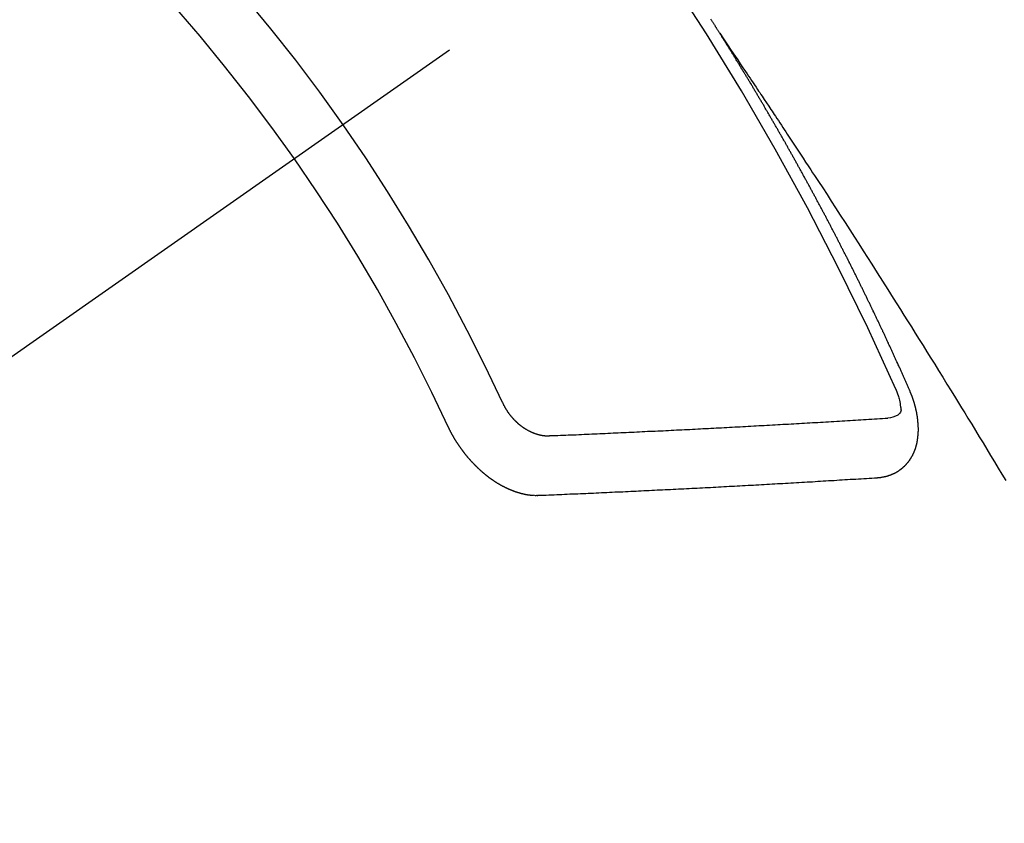
# Model space of a CAD drawing. Extents: x 56059 to 82181, y 210 to 8610.
# Drawn here: x 73276 to 73287, y 6777 to 6786 of the extents above; entities that cross this region are included whole.
import ezdxf

# ---------------------------------------------------------------- set-up
doc = ezdxf.new("R2010")
doc.units = 0
doc.header["$LTSCALE"] = 50
doc.header["$MEASUREMENT"] = 0
doc.linetypes.add('CENTER2', pattern=[1.125, 0.75, -0.125, 0.125, -0.125])
doc.linetypes.add('HIDDEN', pattern=[0.375, 0.25, -0.125])
doc.layers.get('0').update_dxf_attribs({"linetype": 'CONTINUOUS'})
for name, color, linetype in [('150-機器', 8, 'CONTINUOUS'), ('160-文字', 254, 'CONTINUOUS'), ('166-寸法B', 11, 'CONTINUOUS')]:
    doc.layers.add(name, color=color, linetype=linetype)
doc.styles.add('KH001', font='txt')
doc.dimstyles.new('KH1xx030', dxfattribs={"dimscale": 30, "dimtxt": 2, "dimasz": 0.6, "dimexe": 0.3, "dimexo": 1.2, "dimgap": 0.5, "dimtad": 3, "dimdec": 1, "dimdsep": 46, "dimlunit": 6, "dimtxsty": 'KH001', "dimblk": 'DOT', "dimcen": 1, "dimdle": 1, "dimclrd": 256, "dimclre": 256, "dimclrt": 256, "dimadec": 0, "dimazin": 0, "dimtfac": 1, "dimtdec": 1, "dimtix": 1, "dimtmove": 2, "dimatfit": 3, "dimldrblk": 'CLOSEDBLANK', "dimfxl": 1, "dimtolj": 1, "dimtzin": 0, "dimlwd": -1, "dimlwe": -1, "dimarcsym": 0})

# ---------------------------------------------------------------- blocks, each defined once
blk = doc.blocks.new('_Dot')
at = {"color": 0, "linetype": 'ByBlock', "lineweight": -2}
blk.add_line((-0.5, 0), (-1, 0), dxfattribs=at)
at = {"color": 0, "linetype": 'ByBlock', "const_width": 0.5}
blk.add_lwpolyline([(-0.25, 0, 1), (0.25, 0, 1)], format="xyb", close=True, dxfattribs=at)
blk = doc.blocks.new('*D75')
at = {"layer": '166-寸法B', "transparency": 16777216}
for p, q in [((73344.793, 7159.942), (73164.545, 7159.942)), ((73173.545, 7141.942), (73173.545, 6752.942)), ((73332.392, 6734.942), (73164.545, 6734.942))]:
    blk.add_line(p, q, dxfattribs=at)
at = {"layer": '166-寸法B', "transparency": 16777216, "xscale": 18, "yscale": 18, "zscale": 18}
for p, rotation in [((73173.545, 7159.942), 90), ((73173.545, 6734.942), 270)]:
    blk.add_blockref('_Dot', p, dxfattribs=dict(at, rotation=rotation))
at = {"layer": '166-寸法B', "transparency": 16777216, "insert": (73128.545, 6947.442), "char_height": 60, "attachment_point": 5, "rotation": 90, "style": 'KH001'}
blk.add_mtext('\\A1;425', dxfattribs=at)
blk = doc.blocks.new('_ClosedBlank')
at = {"color": 0, "linetype": 'ByBlock', "lineweight": -2}
for p, q in [((-1, 0.16667), (0, 0)), ((-1, 0.16667), (-1, -0.16667)), ((0, 0), (-1, -0.16667))]:
    blk.add_line(p, q, dxfattribs=at)

msp = doc.modelspace()

# ---------------------------------------------------------------- linework, layer by layer
at = {"layer": '150-機器', "color": 13, "linetype": 'CENTER2'}
msp.add_line((73500.786, 6940.134), (73256.768, 6769.271), dxfattribs=at)
at = {"layer": '150-機器', "color": 13, "linetype": 'HIDDEN'}
for points in [[(73283.699, 6786.172), (73283.695, 6786.178), (73283.691, 6786.184), (73283.688, 6786.189), (73283.684, 6786.195), (73283.68, 6786.201), (73283.677, 6786.207), (73283.673, 6786.212), (73283.669, 6786.218), (73283.666, 6786.224), (73283.663, 6786.229), (73283.659, 6786.235), (73283.656, 6786.241), (73283.652, 6786.246), (73283.648, 6786.251), (73283.645, 6786.258), (73283.642, 6786.263), (73283.638, 6786.268), (73283.634, 6786.275), (73283.631, 6786.28), (73283.627, 6786.285), (73283.624, 6786.292), (73283.62, 6786.297), (73283.616, 6786.302), (73283.613, 6786.308), (73283.609, 6786.314), (73283.606, 6786.319), (73283.603, 6786.325), (73283.599, 6786.331), (73283.595, 6786.336)], [(73283.695, 6786.178), (73283.738, 6786.114), (73283.781, 6786.049), (73283.825, 6785.985), (73283.868, 6785.921), (73283.897, 6785.877), (73283.927, 6785.833), (73283.956, 6785.789), (73283.986, 6785.745), (73284.003, 6785.72), (73284.02, 6785.695), (73284.037, 6785.669), (73284.054, 6785.644), (73284.071, 6785.619), (73284.088, 6785.594), (73284.105, 6785.569), (73284.122, 6785.544), (73284.134, 6785.525), (73284.147, 6785.507), (73284.159, 6785.488), (73284.172, 6785.469), (73284.197, 6785.431), (73284.223, 6785.393), (73284.248, 6785.355), (73284.273, 6785.317), (73284.286, 6785.298), (73284.299, 6785.279), (73284.311, 6785.26), (73284.324, 6785.241), (73284.341, 6785.216), (73284.357, 6785.191), (73284.374, 6785.166), (73284.391, 6785.141), (73284.407, 6785.115), (73284.424, 6785.09), (73284.44, 6785.064), (73284.457, 6785.039), (73284.495, 6784.982), (73284.532, 6784.925), (73284.57, 6784.869), (73284.608, 6784.812), (73284.636, 6784.768), (73284.665, 6784.723), (73284.694, 6784.679), (73284.723, 6784.635), (73284.744, 6784.602), (73284.766, 6784.57), (73284.787, 6784.537), (73284.809, 6784.505), (73284.858, 6784.43), (73284.907, 6784.355), (73284.955, 6784.28), (73285.004, 6784.204), (73285.057, 6784.122), (73285.11, 6784.039), (73285.164, 6783.956), (73285.217, 6783.874), (73285.266, 6783.798), (73285.315, 6783.721), (73285.364, 6783.645), (73285.412, 6783.569), (73285.473, 6783.473), (73285.534, 6783.378), (73285.595, 6783.282), (73285.656, 6783.186), (73285.696, 6783.122), (73285.736, 6783.059), (73285.776, 6782.995), (73285.816, 6782.931), (73285.86, 6782.861), (73285.904, 6782.79), (73285.948, 6782.72), (73285.992, 6782.65), (73286.036, 6782.58), (73286.08, 6782.509), (73286.124, 6782.439), (73286.167, 6782.368), (73286.215, 6782.292), (73286.262, 6782.215), (73286.31, 6782.138), (73286.357, 6782.061), (73286.392, 6782.004), (73286.428, 6781.946), (73286.463, 6781.889), (73286.499, 6781.831), (73286.542, 6781.76), (73286.585, 6781.69), (73286.628, 6781.619), (73286.671, 6781.549), (73286.714, 6781.478), (73286.756, 6781.407), (73286.799, 6781.337), (73286.842, 6781.266), (73286.884, 6781.196), (73286.927, 6781.125)], [(73285.842, 6782.139), (73285.838, 6782.149), (73285.834, 6782.157), (73285.831, 6782.166), (73285.827, 6782.174), (73285.823, 6782.182), (73285.819, 6782.191), (73285.815, 6782.2), (73285.812, 6782.208), (73285.808, 6782.217), (73285.805, 6782.225), (73285.8, 6782.234), (73285.797, 6782.243), (73285.793, 6782.251), (73285.79, 6782.26), (73285.786, 6782.268), (73285.781, 6782.277), (73285.778, 6782.285), (73285.774, 6782.294), (73285.771, 6782.302), (73285.766, 6782.312), (73285.762, 6782.32), (73285.759, 6782.328), (73285.755, 6782.337), (73285.752, 6782.345), (73285.747, 6782.354), (73285.743, 6782.362), (73285.74, 6782.371), (73285.736, 6782.379), (73285.732, 6782.389), (73285.728, 6782.397), (73285.724, 6782.405), (73285.721, 6782.414), (73285.717, 6782.422), (73285.712, 6782.431), (73285.709, 6782.439), (73285.705, 6782.448), (73285.702, 6782.456), (73285.697, 6782.465), (73285.693, 6782.474), (73285.69, 6782.482), (73285.685, 6782.49), (73285.681, 6782.499), (73285.678, 6782.508), (73285.674, 6782.516), (73285.67, 6782.524), (73285.666, 6782.533), (73285.662, 6782.542), (73285.658, 6782.55), (73285.654, 6782.559), (73285.65, 6782.568), (73285.647, 6782.576), (73285.643, 6782.584), (73285.639, 6782.593), (73285.635, 6782.602), (73285.631, 6782.61), (73285.627, 6782.618), (73285.623, 6782.628), (73285.619, 6782.636), (73285.615, 6782.644), (73285.611, 6782.653), (73285.607, 6782.661), (73285.603, 6782.67), (73285.6, 6782.678), (73285.595, 6782.687), (73285.591, 6782.696), (73285.588, 6782.704), (73285.583, 6782.713), (73285.579, 6782.721), (73285.576, 6782.73), (73285.572, 6782.738), (73285.568, 6782.747), (73285.564, 6782.756), (73285.56, 6782.763), (73285.556, 6782.773), (73285.551, 6782.781), (73285.548, 6782.789), (73285.544, 6782.799), (73285.539, 6782.806), (73285.536, 6782.815), (73285.532, 6782.823), (73285.527, 6782.832), (73285.524, 6782.841), (73285.52, 6782.849), (73285.515, 6782.858), (73285.512, 6782.866), (73285.508, 6782.874), (73285.504, 6782.884), (73285.499, 6782.892), (73285.496, 6782.9), (73285.492, 6782.909), (73285.487, 6782.917), (73285.484, 6782.926), (73285.479, 6782.935), (73285.475, 6782.943), (73285.471, 6782.951), (73285.467, 6782.96), (73285.463, 6782.969), (73285.459, 6782.977), (73285.455, 6782.986), (73285.451, 6782.994), (73285.447, 6783.002), (73285.442, 6783.011), (73285.439, 6783.02), (73285.435, 6783.028), (73285.43, 6783.037), (73285.427, 6783.045), (73285.422, 6783.053), (73285.418, 6783.063), (73285.414, 6783.071), (73285.411, 6783.079), (73285.406, 6783.088), (73285.402, 6783.096), (73285.397, 6783.105), (73285.394, 6783.114), (73285.389, 6783.122), (73285.385, 6783.131), (73285.381, 6783.139), (73285.377, 6783.147), (73285.373, 6783.156), (73285.369, 6783.164), (73285.365, 6783.172), (73285.361, 6783.182), (73285.356, 6783.19), (73285.352, 6783.199), (73285.348, 6783.207), (73285.344, 6783.215), (73285.339, 6783.224), (73285.336, 6783.233), (73285.332, 6783.241), (73285.327, 6783.25), (73285.323, 6783.258), (73285.319, 6783.267), (73285.315, 6783.275), (73285.311, 6783.284), (73285.306, 6783.292), (73285.303, 6783.301), (73285.298, 6783.309), (73285.294, 6783.318), (73285.29, 6783.326), (73285.285, 6783.335), (73285.282, 6783.343), (73285.277, 6783.352), (73285.273, 6783.36), (73285.269, 6783.368), (73285.265, 6783.378), (73285.26, 6783.386), (73285.256, 6783.395), (73285.252, 6783.403), (73285.248, 6783.411), (73285.244, 6783.42), (73285.239, 6783.428), (73285.235, 6783.437), (73285.231, 6783.445), (73285.227, 6783.453), (73285.222, 6783.462), (73285.218, 6783.47), (73285.214, 6783.48), (73285.21, 6783.488), (73285.205, 6783.496), (73285.201, 6783.505), (73285.197, 6783.513), (73285.193, 6783.522), (73285.189, 6783.53), (73285.184, 6783.539), (73285.18, 6783.547), (73285.176, 6783.555), (73285.172, 6783.564), (73285.167, 6783.572), (73285.162, 6783.581), (73285.159, 6783.59), (73285.154, 6783.598), (73285.15, 6783.606), (73285.146, 6783.615), (73285.141, 6783.624), (73285.137, 6783.631), (73285.133, 6783.641), (73285.129, 6783.649), (73285.124, 6783.657), (73285.12, 6783.666), (73285.115, 6783.675), (73285.111, 6783.683), (73285.107, 6783.691), (73285.102, 6783.7), (73285.098, 6783.708), (73285.094, 6783.717), (73285.09, 6783.725), (73285.085, 6783.734), (73285.081, 6783.742), (73285.076, 6783.751), (73285.072, 6783.759), (73285.068, 6783.768), (73285.064, 6783.776), (73285.059, 6783.784), (73285.055, 6783.793), (73285.051, 6783.801), (73285.046, 6783.81), (73285.042, 6783.818), (73285.038, 6783.827), (73285.033, 6783.835), (73285.028, 6783.844), (73285.025, 6783.852), (73285.02, 6783.861), (73285.016, 6783.869), (73285.011, 6783.878), (73285.007, 6783.886), (73285.002, 6783.895), (73284.998, 6783.903), (73284.994, 6783.911), (73284.99, 6783.92), (73284.985, 6783.928), (73284.98, 6783.937), (73284.976, 6783.945), (73284.972, 6783.954), (73284.968, 6783.962), (73284.963, 6783.971), (73284.958, 6783.979), (73284.954, 6783.988), (73284.95, 6783.996), (73284.945, 6784.005), (73284.941, 6784.013), (73284.937, 6784.022), (73284.932, 6784.03), (73284.927, 6784.039), (73284.923, 6784.047), (73284.918, 6784.055), (73284.915, 6784.064), (73284.91, 6784.073), (73284.905, 6784.081), (73284.9, 6784.089), (73284.896, 6784.097), (73284.892, 6784.106), (73284.888, 6784.114), (73284.883, 6784.123), (73284.878, 6784.131), (73284.874, 6784.14), (73284.87, 6784.148), (73284.865, 6784.157), (73284.861, 6784.165), (73284.856, 6784.174), (73284.852, 6784.182), (73284.847, 6784.19), (73284.843, 6784.199), (73284.838, 6784.208), (73284.834, 6784.216), (73284.829, 6784.224), (73284.825, 6784.232), (73284.82, 6784.241), (73284.816, 6784.25), (73284.811, 6784.258), (73284.806, 6784.267), (73284.802, 6784.275), (73284.797, 6784.284), (73284.793, 6784.292), (73284.788, 6784.3), (73284.784, 6784.308), (73284.78, 6784.318), (73284.775, 6784.325), (73284.77, 6784.334), (73284.766, 6784.342), (73284.761, 6784.351), (73284.757, 6784.359), (73284.752, 6784.368), (73284.748, 6784.375), (73284.743, 6784.384), (73284.739, 6784.393), (73284.734, 6784.401), (73284.729, 6784.41), (73284.725, 6784.418), (73284.72, 6784.427), (73284.716, 6784.435), (73284.711, 6784.443), (73284.707, 6784.451), (73284.702, 6784.46), (73284.697, 6784.468), (73284.692, 6784.477), (73284.687, 6784.486), (73284.684, 6784.494), (73284.679, 6784.503), (73284.675, 6784.511), (73284.67, 6784.519), (73284.665, 6784.527), (73284.661, 6784.536), (73284.656, 6784.544), (73284.651, 6784.553), (73284.646, 6784.562), (73284.642, 6784.569), (73284.637, 6784.578), (73284.633, 6784.586), (73284.628, 6784.595), (73284.624, 6784.603), (73284.619, 6784.612), (73284.614, 6784.619), (73284.61, 6784.628), (73284.605, 6784.637), (73284.6, 6784.645), (73284.595, 6784.654), (73284.591, 6784.662), (73284.586, 6784.67), (73284.582, 6784.678), (73284.577, 6784.687), (73284.572, 6784.696), (73284.568, 6784.704), (73284.563, 6784.712), (73284.558, 6784.72), (73284.554, 6784.729), (73284.549, 6784.737), (73284.544, 6784.746), (73284.539, 6784.754), (73284.535, 6784.762), (73284.53, 6784.771), (73284.526, 6784.779), (73284.521, 6784.788), (73284.517, 6784.796), (73284.512, 6784.804), (73284.507, 6784.813), (73284.502, 6784.821), (73284.498, 6784.83), (73284.493, 6784.838), (73284.488, 6784.847), (73284.483, 6784.855), (73284.479, 6784.863), (73284.473, 6784.871), (73284.469, 6784.879), (73284.464, 6784.888), (73284.459, 6784.897), (73284.455, 6784.905), (73284.45, 6784.913), (73284.446, 6784.921), (73284.441, 6784.93), (73284.436, 6784.939), (73284.432, 6784.947), (73284.427, 6784.956), (73284.422, 6784.963), (73284.417, 6784.972), (73284.412, 6784.98), (73284.407, 6784.988), (73284.402, 6784.997), (73284.398, 6785.005), (73284.393, 6785.014), (73284.388, 6785.022), (73284.384, 6785.03), (73284.379, 6785.039), (73284.374, 6785.046), (73284.369, 6785.055), (73284.364, 6785.064), (73284.36, 6785.072), (73284.355, 6785.081), (73284.351, 6785.089), (73284.346, 6785.097), (73284.34, 6785.105), (73284.336, 6785.113), (73284.331, 6785.122), (73284.326, 6785.131), (73284.321, 6785.139), (73284.317, 6785.148), (73284.312, 6785.155), (73284.306, 6785.164), (73284.302, 6785.172), (73284.297, 6785.18), (73284.292, 6785.189), (73284.288, 6785.197), (73284.283, 6785.206), (73284.277, 6785.214), (73284.273, 6785.222), (73284.268, 6785.231), (73284.263, 6785.239), (73284.259, 6785.247), (73284.253, 6785.255), (73284.249, 6785.263), (73284.244, 6785.272), (73284.239, 6785.281), (73284.235, 6785.289), (73284.229, 6785.297), (73284.224, 6785.306), (73284.22, 6785.314), (73284.215, 6785.322), (73284.209, 6785.33), (73284.205, 6785.338), (73284.2, 6785.347), (73284.196, 6785.355), (73284.191, 6785.364), (73284.185, 6785.372), (73284.181, 6785.38), (73284.176, 6785.389), (73284.171, 6785.397), (73284.166, 6785.405), (73284.161, 6785.413), (73284.156, 6785.422), (73284.152, 6785.43), (73284.146, 6785.438), (73284.141, 6785.446), (73284.137, 6785.455), (73284.132, 6785.464), (73284.126, 6785.471), (73284.122, 6785.48), (73284.117, 6785.489), (73284.112, 6785.496), (73284.107, 6785.505), (73284.102, 6785.513), (73284.097, 6785.521), (73284.092, 6785.529), (73284.087, 6785.538), (73284.082, 6785.546), (73284.077, 6785.554), (73284.072, 6785.563), (73284.067, 6785.571), (73284.063, 6785.58), (73284.057, 6785.587), (73284.053, 6785.596), (73284.048, 6785.605), (73284.042, 6785.612), (73284.038, 6785.621), (73284.033, 6785.629), (73284.028, 6785.637), (73284.023, 6785.645), (73284.018, 6785.654), (73284.013, 6785.662), (73284.008, 6785.67), (73284.003, 6785.679), (73283.998, 6785.686), (73283.993, 6785.695), (73283.988, 6785.704), (73283.983, 6785.711), (73283.978, 6785.72), (73283.973, 6785.729), (73283.968, 6785.736), (73283.963, 6785.745), (73283.957, 6785.753), (73283.953, 6785.761), (73283.948, 6785.77), (73283.942, 6785.778), (73283.938, 6785.786), (73283.933, 6785.794), (73283.927, 6785.803), (73283.923, 6785.811), (73283.917, 6785.819), (73283.912, 6785.827), (73283.908, 6785.835), (73283.902, 6785.844), (73283.897, 6785.852), (73283.892, 6785.86), (73283.887, 6785.868), (73283.881, 6785.877), (73283.877, 6785.885), (73283.872, 6785.893), (73283.867, 6785.901), (73283.862, 6785.909), (73283.856, 6785.918), (73283.852, 6785.926), (73283.846, 6785.934), (73283.842, 6785.942), (73283.837, 6785.951), (73283.831, 6785.959), (73283.827, 6785.967), (73283.821, 6785.975), (73283.816, 6785.984), (73283.811, 6785.991), (73283.806, 6786), (73283.8, 6786.008), (73283.796, 6786.016), (73283.79, 6786.024), (73283.785, 6786.033), (73283.78, 6786.041), (73283.775, 6786.049), (73283.77, 6786.058), (73283.765, 6786.065), (73283.76, 6786.074), (73283.754, 6786.082), (73283.75, 6786.091), (73283.744, 6786.098), (73283.74, 6786.107), (73283.734, 6786.115), (73283.729, 6786.123), (73283.724, 6786.131), (73283.719, 6786.14), (73283.714, 6786.148), (73283.709, 6786.156), (73283.703, 6786.164), (73283.699, 6786.172)], [(73285.68, 6782.165), (73285.687, 6782.146), (73285.695, 6782.126), (73285.702, 6782.106), (73285.709, 6782.085), (73285.714, 6782.073), (73285.718, 6782.06), (73285.721, 6782.047), (73285.725, 6782.034), (73285.729, 6782.015), (73285.732, 6781.997), (73285.734, 6781.977), (73285.738, 6781.958), (73285.74, 6781.945), (73285.742, 6781.933), (73285.743, 6781.921), (73285.741, 6781.909), (73285.736, 6781.896), (73285.728, 6781.885), (73285.717, 6781.874), (73285.706, 6781.865), (73285.68, 6781.851), (73285.652, 6781.841), (73285.623, 6781.835), (73285.594, 6781.831)], [(73285.476, 6781.157), (73285.478, 6781.157), (73285.48, 6781.158), (73285.482, 6781.158), (73285.485, 6781.158), (73285.488, 6781.158), (73285.49, 6781.159), (73285.492, 6781.159), (73285.495, 6781.159), (73285.497, 6781.159), (73285.5, 6781.159), (73285.502, 6781.16), (73285.505, 6781.16), (73285.507, 6781.161), (73285.509, 6781.161), (73285.512, 6781.161), (73285.514, 6781.161), (73285.516, 6781.161), (73285.519, 6781.162), (73285.522, 6781.163), (73285.524, 6781.163), (73285.526, 6781.163), (73285.528, 6781.164), (73285.53, 6781.164), (73285.533, 6781.165), (73285.536, 6781.164), (73285.538, 6781.165), (73285.541, 6781.165), (73285.543, 6781.165), (73285.546, 6781.166), (73285.548, 6781.166), (73285.55, 6781.167), (73285.552, 6781.167), (73285.554, 6781.168), (73285.556, 6781.169), (73285.559, 6781.169), (73285.562, 6781.17), (73285.564, 6781.17), (73285.566, 6781.17), (73285.569, 6781.171), (73285.571, 6781.172), (73285.573, 6781.173), (73285.575, 6781.173), (73285.577, 6781.173), (73285.58, 6781.174), (73285.582, 6781.175), (73285.584, 6781.176), (73285.586, 6781.176), (73285.588, 6781.177), (73285.592, 6781.177), (73285.593, 6781.179), (73285.595, 6781.179), (73285.598, 6781.179), (73285.601, 6781.18), (73285.602, 6781.181), (73285.604, 6781.182), (73285.607, 6781.182), (73285.609, 6781.184), (73285.611, 6781.184), (73285.613, 6781.185), (73285.615, 6781.185), (73285.618, 6781.186), (73285.62, 6781.187), (73285.622, 6781.188), (73285.624, 6781.189), (73285.627, 6781.19), (73285.629, 6781.19), (73285.63, 6781.191), (73285.633, 6781.192), (73285.635, 6781.193), (73285.637, 6781.194), (73285.639, 6781.195), (73285.641, 6781.195), (73285.644, 6781.197), (73285.646, 6781.197), (73285.647, 6781.198), (73285.649, 6781.199), (73285.652, 6781.2), (73285.654, 6781.202), (73285.656, 6781.202), (73285.658, 6781.203), (73285.661, 6781.204), (73285.662, 6781.205), (73285.664, 6781.206), (73285.666, 6781.207), (73285.669, 6781.208), (73285.67, 6781.209), (73285.672, 6781.21), (73285.674, 6781.211), (73285.676, 6781.213), (73285.679, 6781.213), (73285.68, 6781.214), (73285.682, 6781.215), (73285.684, 6781.217), (73285.687, 6781.217), (73285.688, 6781.218), (73285.69, 6781.22), (73285.692, 6781.221), (73285.695, 6781.222), (73285.696, 6781.223), (73285.698, 6781.224), (73285.7, 6781.226), (73285.702, 6781.227), (73285.704, 6781.228), (73285.706, 6781.228), (73285.708, 6781.23), (73285.71, 6781.231), (73285.711, 6781.232), (73285.713, 6781.233), (73285.716, 6781.235), (73285.717, 6781.236), (73285.719, 6781.237), (73285.721, 6781.239), (73285.723, 6781.24), (73285.725, 6781.241), (73285.726, 6781.242), (73285.729, 6781.244), (73285.73, 6781.245), (73285.732, 6781.246), (73285.734, 6781.248), (73285.736, 6781.249), (73285.738, 6781.25), (73285.739, 6781.252), (73285.741, 6781.253), (73285.743, 6781.254), (73285.745, 6781.256), (73285.747, 6781.257), (73285.748, 6781.258), (73285.75, 6781.26), (73285.752, 6781.262), (73285.753, 6781.263), (73285.755, 6781.264), (73285.757, 6781.266), (73285.759, 6781.267), (73285.76, 6781.269), (73285.762, 6781.27), (73285.764, 6781.272), (73285.766, 6781.273), (73285.768, 6781.274), (73285.769, 6781.276), (73285.771, 6781.278), (73285.773, 6781.279), (73285.774, 6781.28), (73285.775, 6781.282), (73285.778, 6781.283), (73285.779, 6781.285), (73285.78, 6781.287), (73285.782, 6781.288), (73285.785, 6781.289), (73285.786, 6781.291), (73285.787, 6781.293), (73285.788, 6781.295), (73285.791, 6781.296), (73285.792, 6781.297), (73285.793, 6781.299), (73285.795, 6781.3), (73285.796, 6781.302), (73285.799, 6781.304), (73285.8, 6781.306), (73285.801, 6781.307), (73285.803, 6781.308), (73285.805, 6781.311), (73285.806, 6781.312), (73285.808, 6781.314), (73285.809, 6781.315), (73285.81, 6781.317), (73285.812, 6781.32), (73285.814, 6781.321), (73285.815, 6781.323), (73285.816, 6781.324), (73285.818, 6781.326), (73285.82, 6781.328), (73285.821, 6781.33), (73285.822, 6781.332), (73285.824, 6781.333), (73285.826, 6781.335), (73285.827, 6781.337), (73285.828, 6781.338), (73285.829, 6781.34), (73285.83, 6781.342), (73285.833, 6781.344), (73285.834, 6781.346), (73285.835, 6781.348), (73285.836, 6781.35), (73285.838, 6781.351), (73285.839, 6781.353), (73285.841, 6781.355), (73285.842, 6781.357), (73285.843, 6781.359), (73285.844, 6781.361), (73285.845, 6781.363), (73285.847, 6781.365), (73285.848, 6781.367), (73285.849, 6781.369), (73285.851, 6781.37), (73285.852, 6781.372), (73285.853, 6781.374), (73285.855, 6781.377), (73285.856, 6781.379), (73285.857, 6781.38), (73285.858, 6781.382), (73285.859, 6781.384), (73285.86, 6781.386), (73285.861, 6781.388), (73285.863, 6781.391), (73285.864, 6781.393), (73285.865, 6781.395), (73285.867, 6781.397), (73285.868, 6781.399), (73285.869, 6781.401), (73285.87, 6781.403), (73285.871, 6781.405), (73285.873, 6781.407), (73285.874, 6781.409), (73285.875, 6781.411), (73285.876, 6781.413), (73285.877, 6781.415), (73285.878, 6781.417), (73285.878, 6781.42), (73285.88, 6781.422), (73285.881, 6781.424), (73285.882, 6781.426), (73285.884, 6781.428), (73285.885, 6781.43), (73285.885, 6781.433), (73285.886, 6781.435), (73285.887, 6781.437), (73285.888, 6781.439), (73285.889, 6781.442), (73285.89, 6781.443), (73285.891, 6781.445), (73285.892, 6781.447), (73285.892, 6781.45), (73285.893, 6781.452), (73285.895, 6781.454), (73285.895, 6781.457), (73285.896, 6781.459), (73285.897, 6781.461), (73285.898, 6781.464), (73285.9, 6781.466), (73285.9, 6781.469), (73285.901, 6781.471), (73285.902, 6781.473), (73285.903, 6781.476), (73285.904, 6781.478), (73285.904, 6781.48), (73285.905, 6781.482), (73285.906, 6781.485), (73285.907, 6781.487), (73285.907, 6781.49), (73285.908, 6781.492), (73285.909, 6781.495), (73285.91, 6781.497), (73285.91, 6781.499), (73285.911, 6781.501), (73285.911, 6781.503), (73285.912, 6781.505), (73285.913, 6781.508), (73285.914, 6781.51), (73285.914, 6781.513), (73285.915, 6781.516), (73285.916, 6781.518), (73285.916, 6781.52), (73285.917, 6781.523), (73285.918, 6781.525), (73285.918, 6781.528), (73285.919, 6781.531), (73285.92, 6781.533), (73285.92, 6781.535), (73285.921, 6781.538), (73285.922, 6781.54), (73285.922, 6781.542), (73285.922, 6781.545), (73285.923, 6781.548), (73285.924, 6781.55), (73285.924, 6781.553), (73285.925, 6781.556), (73285.925, 6781.558), (73285.926, 6781.56), (73285.926, 6781.562), (73285.926, 6781.565), (73285.927, 6781.568), (73285.927, 6781.571), (73285.928, 6781.574), (73285.929, 6781.576), (73285.929, 6781.578), (73285.929, 6781.581), (73285.929, 6781.583), (73285.93, 6781.586), (73285.93, 6781.589), (73285.931, 6781.592), (73285.931, 6781.594), (73285.931, 6781.597), (73285.932, 6781.599), (73285.932, 6781.602), (73285.933, 6781.605), (73285.933, 6781.608), (73285.933, 6781.61), (73285.933, 6781.613), (73285.934, 6781.615), (73285.934, 6781.618), (73285.934, 6781.62), (73285.934, 6781.623), (73285.935, 6781.626), (73285.935, 6781.629), (73285.935, 6781.631), (73285.936, 6781.634), (73285.936, 6781.637), (73285.937, 6781.639), (73285.936, 6781.642), (73285.937, 6781.644), (73285.937, 6781.647), (73285.937, 6781.649), (73285.937, 6781.653), (73285.937, 6781.656), (73285.938, 6781.658), (73285.937, 6781.661), (73285.938, 6781.663), (73285.938, 6781.666), (73285.937, 6781.669), (73285.938, 6781.672), (73285.938, 6781.675), (73285.938, 6781.677), (73285.939, 6781.68), (73285.939, 6781.683), (73285.938, 6781.686), (73285.939, 6781.688), (73285.939, 6781.691), (73285.938, 6781.694), (73285.939, 6781.697), (73285.938, 6781.699), (73285.939, 6781.702), (73285.939, 6781.706), (73285.939, 6781.708), (73285.939, 6781.711), (73285.938, 6781.714), (73285.939, 6781.716), (73285.939, 6781.719), (73285.938, 6781.722), (73285.939, 6781.725), (73285.938, 6781.727), (73285.938, 6781.731), (73285.938, 6781.733), (73285.938, 6781.736), (73285.938, 6781.739), (73285.938, 6781.741), (73285.938, 6781.745), (73285.938, 6781.747), (73285.938, 6781.75), (73285.937, 6781.753), (73285.938, 6781.756), (73285.937, 6781.759), (73285.937, 6781.762), (73285.936, 6781.765), (73285.937, 6781.767), (73285.936, 6781.77), (73285.936, 6781.773), (73285.936, 6781.776), (73285.936, 6781.779), (73285.935, 6781.782), (73285.935, 6781.784), (73285.935, 6781.788), (73285.934, 6781.79), (73285.934, 6781.794), (73285.934, 6781.796), (73285.934, 6781.799), (73285.934, 6781.802), (73285.934, 6781.805), (73285.933, 6781.808), (73285.932, 6781.811), (73285.932, 6781.814), (73285.932, 6781.816), (73285.932, 6781.82), (73285.931, 6781.822), (73285.931, 6781.825), (73285.931, 6781.829), (73285.93, 6781.831), (73285.929, 6781.834), (73285.929, 6781.838), (73285.929, 6781.84), (73285.928, 6781.843), (73285.928, 6781.846), (73285.928, 6781.849), (73285.927, 6781.852), (73285.927, 6781.855), (73285.926, 6781.857), (73285.925, 6781.86), (73285.925, 6781.864), (73285.925, 6781.866), (73285.924, 6781.869), (73285.923, 6781.872), (73285.923, 6781.876), (73285.923, 6781.878), (73285.922, 6781.881), (73285.922, 6781.885), (73285.921, 6781.888), (73285.921, 6781.89), (73285.92, 6781.893), (73285.919, 6781.896), (73285.919, 6781.9), (73285.918, 6781.903), (73285.917, 6781.905), (73285.917, 6781.908), (73285.916, 6781.911), (73285.916, 6781.914), (73285.915, 6781.917), (73285.914, 6781.92), (73285.913, 6781.923), (73285.913, 6781.926), (73285.912, 6781.929), (73285.912, 6781.932), (73285.911, 6781.935), (73285.91, 6781.938), (73285.909, 6781.941), (73285.909, 6781.944), (73285.908, 6781.947), (73285.908, 6781.95), (73285.907, 6781.953), (73285.906, 6781.956), (73285.905, 6781.959), (73285.904, 6781.962), (73285.903, 6781.965), (73285.902, 6781.968), (73285.902, 6781.971), (73285.901, 6781.974), (73285.9, 6781.977), (73285.899, 6781.98), (73285.898, 6781.983), (73285.897, 6781.986), (73285.896, 6781.989), (73285.896, 6781.992), (73285.895, 6781.995), (73285.895, 6781.998), (73285.894, 6782.001), (73285.893, 6782.004), (73285.891, 6782.007), (73285.89, 6782.01), (73285.889, 6782.013), (73285.888, 6782.016), (73285.887, 6782.019), (73285.887, 6782.022), (73285.886, 6782.025), (73285.885, 6782.028), (73285.884, 6782.031), (73285.883, 6782.034), (73285.882, 6782.037), (73285.881, 6782.041), (73285.88, 6782.044), (73285.879, 6782.047), (73285.877, 6782.049), (73285.876, 6782.052), (73285.875, 6782.055), (73285.874, 6782.058), (73285.873, 6782.062), (73285.873, 6782.065), (73285.871, 6782.067), (73285.869, 6782.071), (73285.868, 6782.074), (73285.868, 6782.077), (73285.867, 6782.08), (73285.865, 6782.082), (73285.864, 6782.085), (73285.863, 6782.088), (73285.862, 6782.092), (73285.86, 6782.095), (73285.859, 6782.098), (73285.858, 6782.101), (73285.857, 6782.104), (73285.856, 6782.106), (73285.854, 6782.11), (73285.853, 6782.113), (73285.852, 6782.116), (73285.851, 6782.119), (73285.85, 6782.122), (73285.848, 6782.125), (73285.847, 6782.128), (73285.846, 6782.131), (73285.845, 6782.134), (73285.844, 6782.137), (73285.842, 6782.139)], [(73281.239, 6782.005), (73281.241, 6782.002), (73281.243, 6781.998), (73281.243, 6781.995), (73281.246, 6781.992), (73281.247, 6781.988), (73281.25, 6781.985), (73281.25, 6781.982), (73281.252, 6781.978), (73281.254, 6781.974), (73281.256, 6781.972), (73281.257, 6781.968), (73281.26, 6781.965), (73281.261, 6781.961), (73281.263, 6781.958), (73281.264, 6781.955), (73281.267, 6781.951), (73281.269, 6781.948), (73281.27, 6781.944), (73281.273, 6781.941), (73281.274, 6781.939), (73281.277, 6781.935), (73281.278, 6781.932), (73281.28, 6781.928), (73281.283, 6781.925), (73281.285, 6781.922), (73281.287, 6781.918), (73281.289, 6781.916), (73281.29, 6781.912), (73281.293, 6781.909), (73281.295, 6781.906), (73281.297, 6781.902), (73281.3, 6781.899), (73281.302, 6781.896), (73281.304, 6781.893), (73281.306, 6781.89), (73281.308, 6781.887), (73281.31, 6781.884), (73281.313, 6781.88), (73281.316, 6781.878), (73281.318, 6781.874), (73281.32, 6781.871), (73281.322, 6781.869), (73281.324, 6781.865), (73281.327, 6781.862), (73281.33, 6781.859), (73281.332, 6781.856), (73281.334, 6781.853), (73281.338, 6781.85), (73281.339, 6781.848), (73281.342, 6781.844), (73281.345, 6781.842), (73281.347, 6781.838), (73281.349, 6781.835), (73281.352, 6781.833), (73281.355, 6781.829), (73281.357, 6781.827), (73281.359, 6781.824), (73281.363, 6781.821), (73281.365, 6781.818), (73281.368, 6781.815), (73281.37, 6781.812), (73281.373, 6781.81), (73281.376, 6781.808), (73281.378, 6781.804), (73281.381, 6781.802), (73281.384, 6781.799), (73281.386, 6781.796), (73281.389, 6781.794), (73281.392, 6781.791), (73281.395, 6781.788), (73281.397, 6781.786), (73281.4, 6781.783), (73281.403, 6781.781), (73281.406, 6781.778), (73281.409, 6781.776), (73281.412, 6781.773), (73281.414, 6781.77), (73281.417, 6781.767), (73281.42, 6781.765), (73281.423, 6781.763), (73281.426, 6781.76), (73281.429, 6781.758), (73281.432, 6781.755), (73281.435, 6781.753), (73281.437, 6781.751), (73281.441, 6781.748), (73281.444, 6781.747), (73281.447, 6781.744), (73281.45, 6781.742), (73281.453, 6781.74), (73281.456, 6781.737), (73281.458, 6781.735), (73281.462, 6781.733), (73281.465, 6781.73), (73281.468, 6781.728), (73281.472, 6781.726), (73281.474, 6781.724), (73281.477, 6781.722), (73281.481, 6781.72), (73281.484, 6781.718), (73281.486, 6781.716), (73281.49, 6781.714), (73281.493, 6781.712), (73281.496, 6781.71), (73281.499, 6781.708), (73281.503, 6781.706), (73281.506, 6781.704), (73281.509, 6781.702), (73281.512, 6781.701), (73281.516, 6781.698), (73281.518, 6781.697), (73281.522, 6781.694), (73281.525, 6781.693), (73281.528, 6781.691), (73281.531, 6781.69), (73281.535, 6781.688), (73281.538, 6781.686), (73281.541, 6781.685), (73281.544, 6781.683), (73281.548, 6781.681), (73281.551, 6781.679), (73281.554, 6781.678), (73281.558, 6781.677), (73281.561, 6781.675), (73281.564, 6781.674), (73281.568, 6781.673), (73281.57, 6781.671), (73281.574, 6781.669), (73281.577, 6781.667), (73281.581, 6781.666), (73281.584, 6781.665), (73281.588, 6781.664), (73281.591, 6781.662), (73281.594, 6781.661), (73281.597, 6781.66), (73281.6, 6781.659), (73281.604, 6781.658), (73281.607, 6781.657), (73281.61, 6781.655), (73281.614, 6781.654), (73281.617, 6781.653), (73281.62, 6781.652), (73281.623, 6781.651), (73281.627, 6781.65), (73281.631, 6781.649), (73281.634, 6781.648), (73281.637, 6781.647), (73281.64, 6781.646), (73281.643, 6781.645), (73281.646, 6781.644), (73281.65, 6781.644), (73281.653, 6781.643), (73281.657, 6781.641), (73281.659, 6781.641), (73281.664, 6781.64), (73281.666, 6781.64), (73281.67, 6781.638), (73281.672, 6781.638), (73281.676, 6781.638), (73281.679, 6781.637), (73281.682, 6781.636), (73281.686, 6781.636), (73281.689, 6781.635), (73281.692, 6781.634), (73281.696, 6781.635), (73281.698, 6781.634), (73281.702, 6781.633), (73281.705, 6781.633), (73281.708, 6781.632), (73281.712, 6781.632), (73281.714, 6781.632), (73281.717, 6781.631), (73281.721, 6781.631), (73281.724, 6781.631), (73281.727, 6781.631), (73281.73, 6781.631), (73281.734, 6781.631), (73281.736, 6781.63), (73281.739, 6781.63), (73281.742, 6781.631), (73281.745, 6781.63), (73281.748, 6781.63), (73281.751, 6781.63), (73281.754, 6781.631), (73281.757, 6781.63), (73281.761, 6781.63), (73281.763, 6781.631), (73281.766, 6781.631), (73281.769, 6781.631), (73281.772, 6781.631), (73281.775, 6781.632)], [(73281.775, 6781.632), (73281.805, 6781.633), (73281.835, 6781.634), (73281.865, 6781.635), (73281.894, 6781.636), (73281.924, 6781.637), (73281.953, 6781.638), (73281.983, 6781.64), (73282.012, 6781.641), (73282.042, 6781.642), (73282.072, 6781.643), (73282.101, 6781.645), (73282.132, 6781.646), (73282.161, 6781.648), (73282.191, 6781.649), (73282.22, 6781.65), (73282.25, 6781.651), (73282.279, 6781.653), (73282.31, 6781.654), (73282.339, 6781.656), (73282.369, 6781.657), (73282.399, 6781.658), (73282.428, 6781.659), (73282.459, 6781.661), (73282.488, 6781.662), (73282.518, 6781.664), (73282.547, 6781.665), (73282.578, 6781.667), (73282.607, 6781.668), (73282.637, 6781.669), (73282.667, 6781.671), (73282.697, 6781.672), (73282.726, 6781.673), (73282.756, 6781.675), (73282.786, 6781.676), (73282.816, 6781.678), (73282.846, 6781.679), (73282.876, 6781.681), (73282.906, 6781.682), (73282.936, 6781.684), (73282.966, 6781.684), (73282.996, 6781.685), (73283.026, 6781.687), (73283.056, 6781.688), (73283.086, 6781.69), (73283.116, 6781.691), (73283.145, 6781.693), (73283.176, 6781.694), (73283.205, 6781.696), (73283.236, 6781.697), (73283.265, 6781.699), (73283.295, 6781.7), (73283.325, 6781.702), (73283.355, 6781.703), (73283.385, 6781.705), (73283.415, 6781.706), (73283.445, 6781.708), (73283.475, 6781.71), (73283.505, 6781.711), (73283.535, 6781.713), (73283.566, 6781.714), (73283.595, 6781.716), (73283.626, 6781.717), (73283.655, 6781.719), (73283.686, 6781.72), (73283.716, 6781.722), (73283.746, 6781.723), (73283.776, 6781.725), (73283.806, 6781.726), (73283.836, 6781.728), (73283.866, 6781.73), (73283.896, 6781.731), (73283.926, 6781.733), (73283.957, 6781.735), (73283.986, 6781.736), (73284.017, 6781.738), (73284.047, 6781.74), (73284.078, 6781.742), (73284.107, 6781.743), (73284.138, 6781.745), (73284.168, 6781.746), (73284.198, 6781.748), (73284.228, 6781.749), (73284.258, 6781.751), (73284.289, 6781.753), (73284.319, 6781.755), (73284.35, 6781.757), (73284.379, 6781.758), (73284.409, 6781.76), (73284.44, 6781.761), (73284.47, 6781.763), (73284.501, 6781.765), (73284.531, 6781.767), (73284.561, 6781.768), (73284.591, 6781.77), (73284.621, 6781.772), (73284.652, 6781.773), (73284.682, 6781.775), (73284.713, 6781.777), (73284.743, 6781.779), (73284.773, 6781.781), (73284.804, 6781.782), (73284.834, 6781.784), (73284.865, 6781.786), (73284.894, 6781.787), (73284.925, 6781.789), (73284.955, 6781.791), (73284.985, 6781.793), (73285.016, 6781.795), (73285.046, 6781.796), (73285.077, 6781.798), (73285.107, 6781.8), (73285.137, 6781.802), (73285.169, 6781.804), (73285.199, 6781.806), (73285.229, 6781.808), (73285.26, 6781.81), (73285.29, 6781.811), (73285.32, 6781.813), (73285.351, 6781.815), (73285.381, 6781.817), (73285.412, 6781.819), (73285.442, 6781.821), (73285.472, 6781.823), (73285.503, 6781.825), (73285.534, 6781.827), (73285.564, 6781.829), (73285.594, 6781.831)], [(73280.619, 6781.743), (73280.62, 6781.74), (73280.621, 6781.736), (73280.623, 6781.733), (73280.625, 6781.73), (73280.626, 6781.727), (73280.628, 6781.723), (73280.629, 6781.721), (73280.63, 6781.718), (73280.633, 6781.715), (73280.634, 6781.711), (73280.635, 6781.708), (73280.637, 6781.705), (73280.638, 6781.701), (73280.64, 6781.699), (73280.641, 6781.695), (73280.643, 6781.693), (73280.645, 6781.689), (73280.646, 6781.686), (73280.648, 6781.682), (73280.649, 6781.68), (73280.651, 6781.676), (73280.653, 6781.674), (73280.654, 6781.67), (73280.656, 6781.667), (73280.657, 6781.664), (73280.659, 6781.661), (73280.661, 6781.658), (73280.662, 6781.655), (73280.664, 6781.652), (73280.665, 6781.649), (73280.668, 6781.645), (73280.669, 6781.643), (73280.671, 6781.639), (73280.673, 6781.637), (73280.675, 6781.633), (73280.676, 6781.63), (73280.678, 6781.627), (73280.68, 6781.624), (73280.681, 6781.621), (73280.684, 6781.617), (73280.685, 6781.615), (73280.687, 6781.611), (73280.688, 6781.609), (73280.691, 6781.605), (73280.692, 6781.603), (73280.694, 6781.599), (73280.696, 6781.596), (73280.698, 6781.593), (73280.7, 6781.59), (73280.702, 6781.588), (73280.703, 6781.584), (73280.705, 6781.581), (73280.707, 6781.578), (73280.71, 6781.575), (73280.711, 6781.572), (73280.713, 6781.569), (73280.715, 6781.566), (73280.717, 6781.563), (73280.719, 6781.56), (73280.721, 6781.557), (73280.723, 6781.554), (73280.725, 6781.551), (73280.726, 6781.548), (73280.729, 6781.544), (73280.73, 6781.542), (73280.733, 6781.539), (73280.734, 6781.536), (73280.737, 6781.533), (73280.738, 6781.53), (73280.741, 6781.527), (73280.743, 6781.524), (73280.745, 6781.521), (73280.747, 6781.518), (73280.749, 6781.516), (73280.751, 6781.512), (73280.753, 6781.509), (73280.755, 6781.507), (73280.757, 6781.503), (73280.76, 6781.5), (73280.761, 6781.498), (73280.764, 6781.494), (73280.765, 6781.492), (73280.768, 6781.489), (73280.77, 6781.486), (73280.772, 6781.483), (73280.774, 6781.48), (73280.776, 6781.477), (73280.778, 6781.474), (73280.78, 6781.471), (73280.782, 6781.468), (73280.785, 6781.466), (73280.787, 6781.463), (73280.789, 6781.46), (73280.791, 6781.457), (73280.793, 6781.454), (73280.795, 6781.451), (73280.797, 6781.448), (73280.799, 6781.445), (73280.802, 6781.443), (73280.804, 6781.44), (73280.806, 6781.437), (73280.808, 6781.434), (73280.81, 6781.431), (73280.813, 6781.428), (73280.815, 6781.426), (73280.817, 6781.423), (73280.819, 6781.42), (73280.822, 6781.418), (73280.825, 6781.414), (73280.826, 6781.412), (73280.829, 6781.409), (73280.831, 6781.407), (73280.833, 6781.403), (73280.835, 6781.401), (73280.837, 6781.398), (73280.841, 6781.395), (73280.842, 6781.393), (73280.845, 6781.389), (73280.847, 6781.387), (73280.849, 6781.384), (73280.852, 6781.381), (73280.854, 6781.379), (73280.856, 6781.376), (73280.859, 6781.374), (73280.861, 6781.371), (73280.863, 6781.368), (73280.866, 6781.365), (73280.868, 6781.362), (73280.871, 6781.36), (73280.873, 6781.357), (73280.875, 6781.355), (73280.878, 6781.352), (73280.88, 6781.349), (73280.883, 6781.347), (73280.885, 6781.344), (73280.888, 6781.342), (73280.89, 6781.338), (73280.892, 6781.336), (73280.895, 6781.333), (73280.897, 6781.331), (73280.9, 6781.328), (73280.902, 6781.326), (73280.904, 6781.323), (73280.907, 6781.321), (73280.909, 6781.318), (73280.912, 6781.316), (73280.914, 6781.313), (73280.917, 6781.311), (73280.919, 6781.307), (73280.921, 6781.306), (73280.925, 6781.303), (73280.926, 6781.3), (73280.929, 6781.298), (73280.931, 6781.295), (73280.934, 6781.293), (73280.937, 6781.291), (73280.939, 6781.287), (73280.942, 6781.286), (73280.944, 6781.282), (73280.946, 6781.28), (73280.949, 6781.278), (73280.951, 6781.275), (73280.954, 6781.273), (73280.957, 6781.271), (73280.96, 6781.268), (73280.962, 6781.265), (73280.965, 6781.263), (73280.967, 6781.261), (73280.97, 6781.258), (73280.972, 6781.256), (73280.975, 6781.253), (73280.978, 6781.251), (73280.979, 6781.249), (73280.983, 6781.246), (73280.985, 6781.244), (73280.988, 6781.241), (73280.99, 6781.239), (73280.993, 6781.236), (73280.996, 6781.234), (73280.998, 6781.233), (73281.001, 6781.23), (73281.004, 6781.228), (73281.006, 6781.225), (73281.009, 6781.223), (73281.011, 6781.221), (73281.014, 6781.218), (73281.017, 6781.216), (73281.019, 6781.215), (73281.022, 6781.212), (73281.024, 6781.209), (73281.027, 6781.207), (73281.03, 6781.205), (73281.032, 6781.203), (73281.035, 6781.2), (73281.038, 6781.198), (73281.04, 6781.196), (73281.043, 6781.194), (73281.046, 6781.192), (73281.049, 6781.19), (73281.052, 6781.187), (73281.054, 6781.185), (73281.057, 6781.184), (73281.059, 6781.182), (73281.062, 6781.179), (73281.065, 6781.177), (73281.067, 6781.175), (73281.071, 6781.173), (73281.073, 6781.171), (73281.076, 6781.169), (73281.078, 6781.167), (73281.081, 6781.164), (73281.084, 6781.162), (73281.086, 6781.16), (73281.089, 6781.159), (73281.092, 6781.156), (73281.094, 6781.154), (73281.097, 6781.152), (73281.1, 6781.151), (73281.103, 6781.149), (73281.106, 6781.146), (73281.109, 6781.144), (73281.111, 6781.142), (73281.114, 6781.141), (73281.116, 6781.139), (73281.119, 6781.137), (73281.123, 6781.135), (73281.125, 6781.133), (73281.128, 6781.131), (73281.13, 6781.129), (73281.134, 6781.128), (73281.136, 6781.126), (73281.139, 6781.124), (73281.141, 6781.122), (73281.144, 6781.119), (73281.148, 6781.118), (73281.15, 6781.116), (73281.153, 6781.114), (73281.155, 6781.112), (73281.159, 6781.111), (73281.161, 6781.109), (73281.164, 6781.107), (73281.166, 6781.106), (73281.17, 6781.104), (73281.172, 6781.102), (73281.175, 6781.1), (73281.178, 6781.099), (73281.18, 6781.097), (73281.183, 6781.095), (73281.186, 6781.094), (73281.189, 6781.092), (73281.191, 6781.09), (73281.195, 6781.089), (73281.197, 6781.087), (73281.2, 6781.085), (73281.203, 6781.084), (73281.206, 6781.082), (73281.209, 6781.081), (73281.212, 6781.079), (73281.214, 6781.077), (73281.217, 6781.076), (73281.22, 6781.074), (73281.223, 6781.073), (73281.225, 6781.071), (73281.228, 6781.07), (73281.231, 6781.068), (73281.234, 6781.066), (73281.237, 6781.065), (73281.24, 6781.063), (73281.243, 6781.062), (73281.245, 6781.061), (73281.248, 6781.06), (73281.251, 6781.058), (73281.254, 6781.056), (73281.257, 6781.054), (73281.26, 6781.053), (73281.262, 6781.052), (73281.265, 6781.051), (73281.268, 6781.049), (73281.271, 6781.048), (73281.273, 6781.047), (73281.277, 6781.045), (73281.279, 6781.043), (73281.282, 6781.042), (73281.284, 6781.041), (73281.288, 6781.04), (73281.29, 6781.038), (73281.294, 6781.037), (73281.296, 6781.036), (73281.299, 6781.034), (73281.302, 6781.033), (73281.304, 6781.032), (73281.308, 6781.03), (73281.311, 6781.029), (73281.313, 6781.028), (73281.316, 6781.027), (73281.318, 6781.026), (73281.322, 6781.024), (73281.325, 6781.023), (73281.327, 6781.022), (73281.33, 6781.021), (73281.333, 6781.02), (73281.336, 6781.018), (73281.339, 6781.017), (73281.342, 6781.017), (73281.344, 6781.015), (73281.347, 6781.014), (73281.35, 6781.013), (73281.352, 6781.012), (73281.356, 6781.011), (73281.358, 6781.01), (73281.361, 6781.008), (73281.364, 6781.008), (73281.367, 6781.006), (73281.37, 6781.006), (73281.372, 6781.004), (73281.375, 6781.004), (73281.379, 6781.002), (73281.381, 6781.002), (73281.383, 6781.001), (73281.387, 6780.999), (73281.389, 6780.999), (73281.393, 6780.998), (73281.395, 6780.996), (73281.397, 6780.996), (73281.401, 6780.995), (73281.404, 6780.994), (73281.406, 6780.993), (73281.409, 6780.992), (73281.412, 6780.991), (73281.414, 6780.991), (73281.418, 6780.99), (73281.42, 6780.988), (73281.423, 6780.988), (73281.426, 6780.987), (73281.429, 6780.986), (73281.431, 6780.986), (73281.434, 6780.985), (73281.437, 6780.983), (73281.44, 6780.983), (73281.442, 6780.982), (73281.445, 6780.982), (73281.448, 6780.981), (73281.451, 6780.98), (73281.454, 6780.98), (73281.456, 6780.979), (73281.459, 6780.978), (73281.462, 6780.978), (73281.464, 6780.977), (73281.468, 6780.976), (73281.47, 6780.975), (73281.473, 6780.975), (73281.476, 6780.974), (73281.479, 6780.974), (73281.481, 6780.973), (73281.484, 6780.972), (73281.486, 6780.972), (73281.489, 6780.971), (73281.492, 6780.971), (73281.495, 6780.97), (73281.497, 6780.97), (73281.5, 6780.969), (73281.503, 6780.969), (73281.506, 6780.968), (73281.509, 6780.968), (73281.511, 6780.967), (73281.514, 6780.967), (73281.517, 6780.966), (73281.52, 6780.966), (73281.522, 6780.965), (73281.525, 6780.965), (73281.528, 6780.964), (73281.531, 6780.964), (73281.534, 6780.963), (73281.535, 6780.962), (73281.538, 6780.963), (73281.54, 6780.962), (73281.544, 6780.962), (73281.547, 6780.962), (73281.55, 6780.961), (73281.552, 6780.961), (73281.555, 6780.961), (73281.557, 6780.961), (73281.56, 6780.96), (73281.563, 6780.96), (73281.565, 6780.96), (73281.568, 6780.96), (73281.571, 6780.959), (73281.573, 6780.959), (73281.576, 6780.959), (73281.578, 6780.958), (73281.581, 6780.958), (73281.583, 6780.958), (73281.586, 6780.958), (73281.588, 6780.958), (73281.591, 6780.958), (73281.594, 6780.957), (73281.597, 6780.958), (73281.6, 6780.957), (73281.602, 6780.958), (73281.605, 6780.957), (73281.607, 6780.958), (73281.61, 6780.957), (73281.612, 6780.957), (73281.615, 6780.957), (73281.617, 6780.957), (73281.62, 6780.957), (73281.623, 6780.958), (73281.626, 6780.957), (73281.628, 6780.958), (73281.631, 6780.957), (73281.633, 6780.957), (73281.635, 6780.957), (73281.638, 6780.957), (73281.64, 6780.957), (73281.643, 6780.958)], [(73281.643, 6780.958), (73281.673, 6780.959), (73281.703, 6780.96), (73281.732, 6780.961), (73281.762, 6780.963), (73281.792, 6780.963), (73281.822, 6780.964), (73281.852, 6780.966), (73281.882, 6780.967), (73281.911, 6780.968), (73281.941, 6780.97), (73281.97, 6780.971), (73282.001, 6780.973), (73282.03, 6780.974), (73282.06, 6780.975), (73282.089, 6780.976), (73282.119, 6780.978), (73282.15, 6780.979), (73282.179, 6780.98), (73282.209, 6780.981), (73282.239, 6780.983), (73282.269, 6780.984), (73282.299, 6780.985), (73282.329, 6780.987), (73282.359, 6780.988), (73282.388, 6780.99), (73282.419, 6780.991), (73282.448, 6780.993), (73282.478, 6780.994), (73282.508, 6780.996), (73282.538, 6780.996), (73282.568, 6780.997), (73282.598, 6780.999), (73282.628, 6781), (73282.658, 6781.002), (73282.688, 6781.003), (73282.717, 6781.005), (73282.748, 6781.006), (73282.777, 6781.008), (73282.808, 6781.009), (73282.837, 6781.011), (73282.868, 6781.012), (73282.897, 6781.014), (73282.928, 6781.015), (73282.958, 6781.016), (73282.988, 6781.018), (73283.018, 6781.019), (73283.048, 6781.021), (73283.078, 6781.022), (73283.108, 6781.024), (73283.138, 6781.025), (73283.168, 6781.027), (73283.199, 6781.029), (73283.228, 6781.03), (73283.258, 6781.032), (73283.288, 6781.033), (73283.318, 6781.035), (73283.349, 6781.036), (73283.379, 6781.037), (73283.409, 6781.039), (73283.44, 6781.04), (73283.469, 6781.042), (73283.5, 6781.044), (73283.53, 6781.045), (73283.56, 6781.047), (73283.59, 6781.048), (73283.621, 6781.05), (73283.65, 6781.051), (73283.681, 6781.053), (73283.711, 6781.055), (73283.741, 6781.057), (73283.771, 6781.058), (73283.801, 6781.06), (73283.832, 6781.062), (73283.862, 6781.063), (73283.892, 6781.064), (73283.923, 6781.066), (73283.953, 6781.067), (73283.983, 6781.069), (73284.014, 6781.071), (73284.044, 6781.073), (73284.074, 6781.074), (73284.104, 6781.076), (73284.135, 6781.078), (73284.165, 6781.079), (73284.195, 6781.081), (73284.226, 6781.083), (73284.256, 6781.085), (73284.287, 6781.087), (73284.316, 6781.088), (73284.346, 6781.09), (73284.377, 6781.092), (73284.407, 6781.093), (73284.438, 6781.095), (73284.469, 6781.096), (73284.499, 6781.098), (73284.529, 6781.1), (73284.56, 6781.102), (73284.59, 6781.103), (73284.621, 6781.105), (73284.651, 6781.107), (73284.681, 6781.109), (73284.712, 6781.111), (73284.742, 6781.112), (73284.773, 6781.114), (73284.803, 6781.116), (73284.833, 6781.118), (73284.864, 6781.12), (73284.895, 6781.122), (73284.925, 6781.124), (73284.956, 6781.126), (73284.986, 6781.127), (73285.017, 6781.129), (73285.047, 6781.131), (73285.077, 6781.133), (73285.108, 6781.135), (73285.139, 6781.137), (73285.169, 6781.139), (73285.2, 6781.14), (73285.231, 6781.141), (73285.261, 6781.143), (73285.292, 6781.145), (73285.323, 6781.147), (73285.353, 6781.149), (73285.384, 6781.151), (73285.414, 6781.153), (73285.445, 6781.155), (73285.476, 6781.157)]]:
    msp.add_lwpolyline(points, dxfattribs=at)
for centre, radius, start, end in [((73257.073, 6769.485), 31.291, 23.8896, 46.1105), ((73262.935, 6773.589), 20.146, 24.6923, 45.3078), ((73262.935, 6773.589), 19.474, 24.6923, 45.3078)]:
    msp.add_arc(centre, radius, start, end, dxfattribs=at)

# ---------------------------------------------------------------- dimensions: what is measured, and where the dimension line sits
at = {"layer": '166-寸法B'}
dim = msp.add_linear_dim(base=(73173.545, 6734.942), p1=(73380.793, 7159.942), p2=(73368.392, 6734.942), angle=90, dimstyle='KH1xx030', dxfattribs=at)
dim.commit()
dim.dimension.update_dxf_attribs({"geometry": '*D75', "text_midpoint": (73128.545, 6947.442)})

# ---------------------------------------------------------------- leaders
at = {"layer": '160-文字', "annotation_type": 0, "has_hookline": 1, "hookline_direction": 0}
for points, text_width in [([(72691.344, 6954.836), (73656.845, 5371.626), (73674.845, 5371.626)], 1240.203), ([(72961.433, 6946.44), (73774.136, 5626.725), (73792.136, 5626.725)], 1630.051)]:
    msp.add_leader(points, dimstyle='KH1xx030', override={"dimgap": 0.5, "dimtad": 1}, dxfattribs=dict(at, text_width=text_width))

doc.saveas('drawing.dxf')
